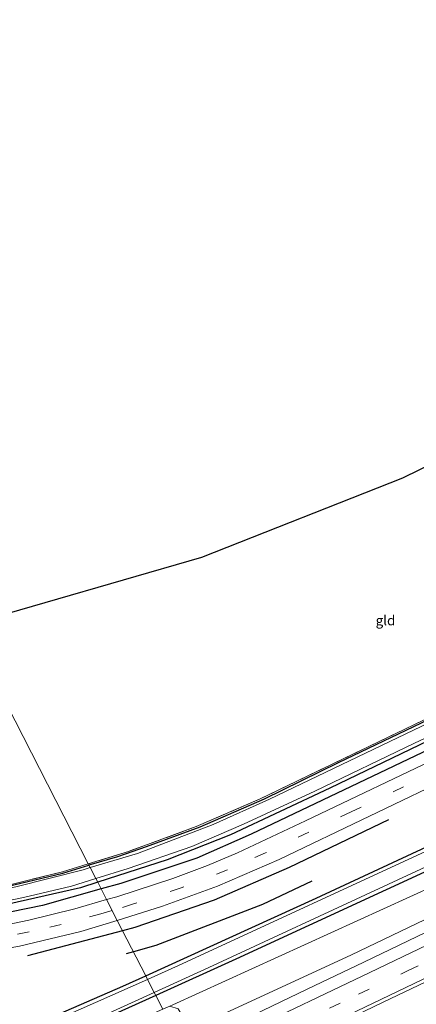
# Model space of a CAD drawing. Units: metres. Extents: x 209997 to 215072, y 572425 to 575000.
# Drawn here: x 212619 to 212721, y 573829 to 574080 of the extents above; entities that cross this region are included whole.
import ezdxf
from ezdxf.enums import TextEntityAlignment as Align

# ---------------------------------------------------------------- set-up
doc = ezdxf.new("R2010")
doc.units = ezdxf.units.M
doc.linetypes.add('IE-TERREINAFSCHEIDING', pattern=[10, 8, -2])
doc.linetypes.add('VW-3-9_STREEP', pattern=[12, 3, -9])
for name, color, linetype in [('B-ME-GR-BOMENRIJ-L-B1', 10, 'Continuous'), ('B-ME-GW-INSTEEKWATERGANG-L-B1', 10, 'Continuous'), ('B-ME-KG-KADASTRAAL-OPNAMEDTMGRENS-L-B1', 10, 'Continuous')]:
    doc.layers.add(name, color=color, linetype=linetype)
for name, color, linetype, lineweight in [('B-ME-GW-KRUINLIJN-L-B1', 93, 'Continuous', 18), ('B-ME-GW-TEENLIJN-L-B1', 93, 'Continuous', 18), ('B-ME-IE-GRASLAND-GV-B6', 93, 'Continuous', 18), ('B-ME-IE-GRONDWERKLIJN-GROND_INGERICHT-GV-B6', 253, 'Continuous', 18), ('B-ME-IE-HULPGEOMETRIE-L-B1', 53, 'Continuous', 18), ('B-ME-IE-TERREINAFSCHEIDING-RASTERHEKWERK-L-B1', 8, 'IE-TERREINAFSCHEIDING', 18), ('B-ME-OG-WATER-GV-B6', 153, 'Continuous', 18), ('B-ME-VH-VERH_SOORT-BITUMEN-GV-B6', 8, 'IE-TERREINAFSCHEIDING-NATUURLIJK-HOUTWAL', 18), ('B-ME-VW-MARKERING-39STREEP-015-L-B1', 255, 'VW-3-9_STREEP', 18), ('B-ME-VW-MARKERING-STREEP-015-L-B1', 7, 'Continuous', 18)]:
    doc.layers.add(name, color=color, linetype=linetype, lineweight=lineweight)
doc.styles.add('NLCS-ISO', font='NLCS-ISO.TTF')
doc.linetypes.add('IE-TERREINAFSCHEIDING-NATUURLIJK-HOUTWAL', pattern='A,7,-1.5,[67,NLCS.SHX,S=0.75,R=45,X=0,Y=0],-1.5,7,-1.5,[70,NLCS.SHX,S=0.75,R=0,X=0,Y=0],-1.5', length=20)

msp = doc.modelspace()

# ---------------------------------------------------------------- linework, layer by layer
at = {"layer": 'B-ME-GR-BOMENRIJ-L-B1'}
for p, q in [((212645.564, 573847.701, 0.82), (212621.291, 573841.326, 0.799)), ((212648.32, 573842.334, 0.684), (212646.443, 573841.81, 0.691))]:
    msp.add_line(p, q, dxfattribs=at)
for points in [[(212818.148, 573939.005, 0.604), (212745.437, 573904.619, 0.448), (212723.832, 573893.928, 0.472), (212678.374, 573872.325, 0.452), (212664.493, 573866.22, 0.499), (212645.152, 573859.766, 0.581), (212640.097, 573858.347, 0.571)], [(212713.433, 573875.992, 0.683), (212688.041, 573863.807, 0.76), (212668.969, 573855.493, 0.838), (212648.672, 573848.517, 0.823), (212645.564, 573847.701, 0.82)], [(212693.821, 573860.36, 0.445), (212681.244, 573854.407, 0.46), (212654.056, 573843.935, 0.663), (212648.32, 573842.334, 0.684)], [(212640.097, 573858.347, 0.571), (212625.131, 573854.146, 0.542), (212605.052, 573850.073, 0.479), (212562.234, 573844.753, 0.479), (212473.114, 573833.855, 0.382)]]:
    msp.add_polyline3d(points, dxfattribs=at)
at = {"layer": 'B-ME-GW-INSTEEKWATERGANG-L-B1'}
for points in [[(212785.638, 573996.67, 0.48), (212790.29, 573989.845, 0.425), (212804.892, 573968.854, 0.468), (212814.942, 573955.475, 0.515), (212820.37, 573949.018, 0.616), (212821.439, 573947.745, 0.585), (212822.508, 573946.08, 0.542), (212822.417, 573944.298, 0.503), (212821.533, 573943.134, 0.402), (212819.689, 573942.001, 0.351), (212780.823, 573923.466, 0.249), (212744.042, 573905.904, 0.195), (212698.417, 573884.05, 0.234), (212673.094, 573872.159, 0.199), (212656.922, 573865.719, 0.117), (212639.225, 573860.046, 0.195)], [(212651.465, 573836.209, 0.227), (212694.985, 573856.001, 0.234), (212757.273, 573884.957, 0.109), (212774.216, 573892.887, 0.21), (212853.757, 573929.877, 0.257), (212927.735, 573964.255, 0.308), (212993.574, 573996.139, 0.293)], [(212995.951, 573990.892, 0.17), (212950.856, 573969.153, 0.179), (212885.161, 573938.204, 0.3), (212823.813, 573909.526, 0.331), (212759.594, 573879.613, 0.199), (212731.472, 573866.705, 0.125), (212674.467, 573840.427, 0.226), (212654.027, 573831.22, 0.211)], [(212815.933, 573946.995, -0.058), (212815.566, 573946.343, -0.049), (212802.7, 573939.914, -0.04), (212769.15, 573923.8, -0.036), (212737.077, 573907.934, -0.156), (212700.566, 573890.466, -0.25), (212681.653, 573881.206, -0.182), (212665.262, 573874.124, -0.17), (212651.583, 573869.063, -0.131), (212644.273, 573866.531, -0.131), (212636.974, 573864.429, -0.131)], [(212466.166, 573839.301, 0.187), (212487.492, 573841.948, -0.116), (212536.87, 573848.094, -0.22), (212580.61, 573853.352, -0.23), (212614.138, 573858.543, -0.164), (212630.308, 573862.34, -0.131), (212636.974, 573864.429, -0.131)], [(212639.225, 573860.046, 0.195), (212634.815, 573858.633, 0.214), (212614.048, 573853.962, 0.23), (212602.431, 573851.797, 0.269), (212572.74, 573848.074, 0.125), (212510.147, 573840.182, 0.105), (212468.329, 573834.706, 0.203), (212465.115, 573834.408, 0.288), (212464.552, 573834.933, 0.281), (212463.828, 573837.704, 0.281), (212464.204, 573838.941, 0.284), (212466.166, 573839.301, 0.187)], [(212620.06, 573822.407, 0.214), (212645.635, 573833.558, 0.226), (212651.465, 573836.209, 0.227)], [(212654.027, 573831.22, 0.211), (212606.057, 573809.612, 0.175), (212545.338, 573781.871, 0.101), (212472.387, 573748.316, 0.25), (212416.728, 573723.27, 0.184), (212380.046, 573706.996, 0.211), (212350.937, 573693.79, 0.293), (212326.161, 573682.313, 0.496), (212319.602, 573678.788, 0.652)]]:
    msp.add_polyline3d(points, dxfattribs=at)
at = {"layer": 'B-ME-GW-KRUINLIJN-L-B1'}
msp.add_polyline3d([(212999.277, 573983.548, 1.834), (212979.25, 573973.747, 1.887), (212903.785, 573937.153, 2.106), (212836.13, 573905.22, 2.223), (212764.07, 573870.372, 2.539), (212703.981, 573841.566, 2.8), (212662.851, 573822.591, 2.979), (212659.299, 573820.952, 3.01)], dxfattribs=at)
at = {"layer": 'B-ME-GW-TEENLIJN-L-B1'}
msp.add_polyline3d([(212655.852, 573827.664, 0.558), (212657.58, 573828.427, 0.561), (212658.391, 573828.785, 0.635), (212725.545, 573859.427, 0.46), (212762.175, 573876.235, 0.448), (212816.695, 573901.735, 0.604), (212869.148, 573926.083, 0.511), (212925.111, 573952.4, 0.565), (212997.696, 573987.038, 0.526)], dxfattribs=at)
at = {"layer": 'B-ME-IE-GRASLAND-GV-B6'}
for points in [[(212651.465, 573836.209, 0.227), (212644.213, 573850.332, 0.71), (212655.788, 573853.908, 0.725), (212669.806, 573859.038, 0.749), (212685.527, 573865.868, 0.682), (212731.583, 573887.963, 0.476), (212751.148, 573897.32, 0.433), (212813.174, 573926.84, 0.569), (212866.367, 573952.276, 0.717), (212915.992, 573976.085, 0.846), (212969.315, 574001.93, 0.975), (212987.042, 574010.562, 1.042), (212993.574, 573996.139, 0.293), (212927.735, 573964.255, 0.308), (212853.757, 573929.877, 0.257), (212774.216, 573892.887, 0.21), (212757.273, 573884.957, 0.109), (212694.985, 573856.001, 0.234), (212651.465, 573836.209, 0.227)], [(212651.937, 573835.289, -0.483), (212651.465, 573836.209, 0.227), (212694.985, 573856.001, 0.234), (212757.273, 573884.957, 0.109), (212774.216, 573892.887, 0.21), (212853.757, 573929.877, 0.257), (212927.735, 573964.255, 0.308), (212993.574, 573996.139, 0.293), (212993.987, 573995.227, -0.483), (212953.528, 573975.552, -0.483), (212857.938, 573930.69, -0.483), (212809.286, 573908.043, -0.483), (212756.929, 573883.814, -0.483), (212726.295, 573869.476, -0.483), (212660.774, 573839.211, -0.483), (212651.937, 573835.289, -0.483)], [(212654.027, 573831.22, 0.211), (212653.643, 573831.967, -0.483), (212667.536, 573838.285, -0.483), (212759.28, 573880.763, -0.483), (212834.359, 573915.799, -0.483), (212902.702, 573947.453, -0.483), (212970.247, 573979.768, -0.483), (212995.484, 573991.923, -0.483), (212995.951, 573990.892, 0.17), (212950.856, 573969.153, 0.179), (212885.161, 573938.204, 0.3), (212823.813, 573909.526, 0.331), (212759.594, 573879.613, 0.199), (212731.472, 573866.705, 0.125), (212674.467, 573840.427, 0.226), (212654.027, 573831.22, 0.211)], [(212655.852, 573827.664, 0.558), (212654.027, 573831.22, 0.211), (212674.467, 573840.427, 0.226), (212731.472, 573866.705, 0.125), (212759.594, 573879.613, 0.199), (212823.813, 573909.526, 0.331), (212885.161, 573938.204, 0.3), (212950.856, 573969.153, 0.179), (212995.951, 573990.892, 0.17), (212997.696, 573987.038, 0.526), (212925.111, 573952.4, 0.565), (212869.148, 573926.083, 0.511), (212816.695, 573901.735, 0.604), (212762.175, 573876.235, 0.448), (212725.545, 573859.427, 0.46), (212658.391, 573828.785, 0.635), (212657.58, 573828.427, 0.561), (212655.852, 573827.664, 0.558)], [(212997.696, 573987.038, 0.526), (212999.277, 573983.548, 1.834), (212979.25, 573973.747, 1.887), (212903.785, 573937.153, 2.106), (212836.13, 573905.22, 2.223), (212764.07, 573870.372, 2.539), (212703.981, 573841.566, 2.8), (212662.851, 573822.591, 2.979), (212659.738, 573827.742, 0.979), (212657.58, 573828.427, 0.561), (212658.391, 573828.785, 0.635), (212725.545, 573859.427, 0.46), (212762.175, 573876.235, 0.448), (212816.695, 573901.735, 0.604), (212869.148, 573926.083, 0.511), (212925.111, 573952.4, 0.565), (212997.696, 573987.038, 0.526)], [(212636.974, 573864.429, -0.131), (212636.824, 573864.721, -0.001), (212647.044, 573867.879, -0.027), (212664.329, 573874.253, -0.085), (212680.644, 573881.285, -0.015), (212742.821, 573911.243, -0.007), (212815.218, 573946.661, 0.023), (212815.933, 573946.995, -0.058), (212815.566, 573946.343, -0.049), (212802.7, 573939.914, -0.04), (212769.15, 573923.8, -0.036), (212737.077, 573907.934, -0.156), (212700.566, 573890.466, -0.25), (212681.653, 573881.206, -0.182), (212665.262, 573874.124, -0.17), (212651.583, 573869.063, -0.131), (212644.273, 573866.531, -0.131), (212636.974, 573864.429, -0.131)], [(212637.307, 573863.782, -0.471), (212636.974, 573864.429, -0.131), (212644.273, 573866.531, -0.131), (212651.583, 573869.063, -0.131), (212665.262, 573874.124, -0.17), (212681.653, 573881.206, -0.182), (212700.566, 573890.466, -0.25), (212737.077, 573907.934, -0.156), (212769.15, 573923.8, -0.036), (212802.7, 573939.914, -0.04), (212815.566, 573946.343, -0.049), (212815.933, 573946.995, -0.058), (212816.514, 573947.235, -0.471), (212816.872, 573946.758, -0.471), (212816.985, 573946.396, -0.471), (212816.79, 573946.032, -0.471), (212792.493, 573933.398, -0.471), (212744.281, 573910.569, -0.471), (212683.06, 573881.213, -0.471), (212668.709, 573874.776, -0.471), (212649.338, 573867.365, -0.471), (212637.307, 573863.782, -0.471)], [(212887.523, 573926.003, 2.2), (212869.486, 573917.362, 2.246), (212855.029, 573910.507, 2.289), (212837.015, 573901.854, 2.356), (212822.57, 573894.974, 2.399), (212804.52, 573886.361, 2.485), (212790.101, 573879.425, 2.559), (212772.071, 573870.769, 2.658), (212757.644, 573863.852, 2.737), (212739.572, 573855.224, 2.81), (212725.145, 573848.306, 2.909), (212707.104, 573839.671, 3.015), (212692.677, 573832.753, 3.096), (212674.666, 573824.148, 3.201), (212660.239, 573817.229, 3.301), (212659.299, 573820.952, 3.01), (212662.851, 573822.591, 2.979), (212703.981, 573841.566, 2.8), (212764.07, 573870.372, 2.539), (212836.13, 573905.22, 2.223), (212903.785, 573937.153, 2.106)], [(212697.624, 573822.525, 3.353), (212712.045, 573829.455, 3.282), (212730.085, 573838.092, 3.181), (212744.527, 573844.979, 3.115), (212762.532, 573853.6, 3.008), (212776.956, 573860.526, 2.944), (212794.986, 573869.179, 2.844), (212811.239, 573876.916, 2.76), (212825.681, 573883.804, 2.698), (212841.908, 573891.595, 2.634), (212859.991, 573900.19, 2.575), (212874.412, 573907.12, 2.535), (212892.456, 573915.745, 2.481)], [(212639.225, 573860.046, 0.195), (212638.739, 573860.993, -0.471), (212646.991, 573863.516, -0.471), (212663.269, 573869.179, -0.471), (212676.374, 573874.818, -0.471), (212694.65, 573883.219, -0.471), (212720.018, 573895.529, -0.471), (212745.744, 573907.543, -0.471)], [(212641.502, 573855.612, 0.505), (212639.225, 573860.046, 0.195), (212656.922, 573865.719, 0.117), (212673.094, 573872.159, 0.199), (212698.417, 573884.05, 0.234), (212744.042, 573905.904, 0.195)], [(212744.042, 573905.904, 0.195), (212698.417, 573884.05, 0.234), (212673.094, 573872.159, 0.199), (212656.922, 573865.719, 0.117), (212639.225, 573860.046, 0.195)], [(212727.845, 573892.705, 0.468), (212692.208, 573875.682, 0.503), (212674.859, 573867.544, 0.511), (212667.197, 573864.31, 0.515), (212658.37, 573861.039, 0.534), (212644.105, 573856.366, 0.503), (212641.502, 573855.612, 0.505)], [(212614.275, 573858.782, -0.062), (212630.257, 573862.692, 0.015), (212636.824, 573864.721, -0.001), (212636.974, 573864.429, -0.131), (212630.308, 573862.34, -0.131), (212614.138, 573858.543, -0.164)], [(212614.138, 573858.543, -0.164), (212630.308, 573862.34, -0.131), (212636.974, 573864.429, -0.131), (212637.307, 573863.782, -0.471), (212635.477, 573863.237, -0.471), (212618.305, 573858.847, -0.471)], [(212606.21, 573853.262, -0.471), (212620.284, 573856.122, -0.471), (212632.509, 573859.088, -0.471), (212638.739, 573860.993, -0.471), (212639.225, 573860.046, 0.195)], [(212614.048, 573853.962, 0.23), (212634.815, 573858.633, 0.214), (212639.225, 573860.046, 0.195), (212641.502, 573855.612, 0.505)], [(212639.225, 573860.046, 0.195), (212634.815, 573858.633, 0.214), (212614.048, 573853.962, 0.23)], [(212641.502, 573855.612, 0.505), (212633.386, 573853.262, 0.511), (212621.672, 573850.34, 0.483), (212609.374, 573847.867, 0.546), (212600.792, 573846.564, 0.511), (212583.933, 573844.267, 0.495), (212526.06, 573836.999, 0.495), (212472.541, 573830.326, 0.464), (212468.654, 573829.897, 0.464), (212466.287, 573830.294, 0.433), (212464.278, 573830.987, 0.409), (212463.231, 573831.732, 0.409), (212462.434, 573832.695, 0.351)], [(212432.444, 573819.206, 0.453), (212481.191, 573825.366, 0.464), (212542.158, 573833.031, 0.495), (212585.254, 573838.455, 0.616), (212603.443, 573840.913, 0.702), (212619.305, 573843.763, 0.713), (212634.936, 573847.466, 0.698), (212644.213, 573850.332, 0.71)], [(212644.213, 573850.332, 0.71), (212651.465, 573836.209, 0.227), (212645.635, 573833.558, 0.226), (212620.06, 573822.407, 0.214)], [(212620.06, 573822.407, 0.214), (212645.635, 573833.558, 0.226), (212651.465, 573836.209, 0.227), (212651.937, 573835.289, -0.483)], [(212651.937, 573835.289, -0.483), (212620.988, 573821.555, -0.483)], [(212654.027, 573831.22, 0.211), (212606.057, 573809.612, 0.175), (212545.338, 573781.871, 0.101), (212472.387, 573748.316, 0.25), (212416.728, 573723.27, 0.184), (212380.046, 573706.996, 0.211), (212350.937, 573693.79, 0.293), (212326.161, 573682.313, 0.496), (212319.602, 573678.788, 0.652), (212319.068, 573680.009, -0.482), (212319.205, 573680.046, -0.482), (212363.621, 573700.124, -0.482), (212422.692, 573726.843, -0.482), (212468.976, 573748.449, -0.482), (212543.534, 573781.871, -0.483), (212608.391, 573811.387, -0.483), (212653.643, 573831.967, -0.483), (212654.027, 573831.22, 0.211)], [(212655.852, 573827.664, 0.558), (212601.034, 573803.463, 0.468), (212513.708, 573763.205, 0.522), (212470.072, 573743.22, 0.418), (212410.603, 573716.26, 0.523), (212335.806, 573682.191, 0.597), (212326.687, 573677.463, 0.796), (212325.636, 573675.316, 0.839), (212324.239, 573672.467, 0.78), (212323.652, 573669.531, 0.79), (212319.602, 573678.788, 0.652), (212326.161, 573682.313, 0.496), (212350.937, 573693.79, 0.293), (212380.046, 573706.996, 0.211), (212416.728, 573723.27, 0.184), (212472.387, 573748.316, 0.25), (212545.338, 573781.871, 0.101), (212606.057, 573809.612, 0.175), (212654.027, 573831.22, 0.211), (212655.852, 573827.664, 0.558)]]:
    msp.add_polyline3d(points, dxfattribs=at)
at = {"layer": 'B-ME-IE-GRONDWERKLIJN-GROND_INGERICHT-GV-B6'}
for points in [[(212782.919, 573995.31, 0.179), (212810.672, 573953.277, 0.008), (212815.218, 573946.661, 0.023), (212742.821, 573911.243, -0.007), (212680.644, 573881.285, -0.015), (212664.329, 573874.253, -0.085), (212647.044, 573867.879, -0.027), (212636.824, 573864.721, -0.001), (212605.624, 573925.484, 0.324), (212665.698, 573942.83, 0.351), (212717.022, 573963.047, 0.347), (212782.919, 573995.31, 0.179)], [(212438.466, 573884.705, 0.148), (212605.624, 573925.484, 0.324), (212636.824, 573864.721, -0.001), (212630.257, 573862.692, 0.015), (212614.275, 573858.782, -0.062), (212580.636, 573853.648, -0.085), (212527.978, 573847.283, 0.054), (212467.549, 573839.624, 0.101), (212466.099, 573839.497, 0.187), (212461.626, 573839.101, 0.44), (212457.986, 573838.705, 0.464), (212455.914, 573838.342, 0.292), (212446.36, 573864.042, 0.14), (212440.707, 573879.934, 0.179), (212438.466, 573884.705, 0.148)]]:
    msp.add_polyline3d(points, dxfattribs=at)
at = {"layer": 'B-ME-IE-HULPGEOMETRIE-L-B1'}
msp.add_polyline3d([(212605.624, 573925.484, 0.324), (212636.824, 573864.721, -0.001), (212636.974, 573864.429, -0.131), (212637.307, 573863.782, -0.471), (212638.739, 573860.993, -0.471), (212639.225, 573860.046, 0.195), (212641.502, 573855.612, 0.505), (212644.213, 573850.332, 0.71), (212651.465, 573836.209, 0.227), (212651.937, 573835.289, -0.483), (212653.643, 573831.967, -0.483), (212654.027, 573831.22, 0.211), (212655.852, 573827.664, 0.558)], dxfattribs=at)
at = {"layer": 'B-ME-IE-TERREINAFSCHEIDING-RASTERHEKWERK-L-B1'}
for points in [[(212821.418, 573949.465, 0.717), (212820.37, 573949.018, 0.616), (212818.908, 573948.445, -0.471), (212816.514, 573947.235, -0.471), (212815.933, 573946.995, -0.058), (212815.218, 573946.661, 0.023), (212742.821, 573911.243, -0.007), (212680.644, 573881.285, -0.015), (212664.329, 573874.253, -0.085), (212647.044, 573867.879, -0.027), (212636.824, 573864.721, -0.001)], [(212636.824, 573864.721, -0.001), (212630.257, 573862.692, 0.015), (212614.275, 573858.782, -0.062), (212580.636, 573853.648, -0.085), (212527.978, 573847.283, 0.054), (212467.549, 573839.624, 0.101), (212466.099, 573839.497, 0.187), (212461.626, 573839.101, 0.44)]]:
    msp.add_polyline3d(points, dxfattribs=at)
at = {"layer": 'B-ME-KG-KADASTRAAL-OPNAMEDTMGRENS-L-B1'}
msp.add_polyline3d([(212955.642, 574079.89, 0.101), (212938.065, 574071.289, 0.125), (212933.928, 574069.264, 0.09), (212933.196, 574068.883, -0.475), (212931.325, 574067.967, -0.475), (212930.867, 574067.743, -0.331), (212930.712, 574067.667, -0.147), (212793.941, 574000.706, 0.42), (212786.562, 574011.836, 0.321), (212782.152, 574009.029, 0.419), (212781.988, 574008.956, 0.419), (212789.134, 573998.352, 0.495), (212786.239, 573996.935, 0.46), (212785.638, 573996.67, 0.48), (212784.492, 573996.08, -0.471), (212783.768, 573995.726, -0.471), (212783.531, 573995.61, 0.156), (212782.919, 573995.31, 0.179), (212717.022, 573963.047, 0.347), (212665.698, 573942.83, 0.351), (212605.624, 573925.484, 0.324)], dxfattribs=at)
at = {"layer": 'B-ME-OG-WATER-GV-B6'}
for points in [[(212653.643, 573831.967, -0.483), (212651.937, 573835.289, -0.483), (212660.774, 573839.211, -0.483), (212726.295, 573869.476, -0.483), (212756.929, 573883.814, -0.483), (212809.286, 573908.043, -0.483), (212857.938, 573930.69, -0.483), (212953.528, 573975.552, -0.483), (212993.987, 573995.227, -0.483), (212995.484, 573991.923, -0.483), (212970.247, 573979.768, -0.483), (212902.702, 573947.453, -0.483), (212834.359, 573915.799, -0.483), (212759.28, 573880.763, -0.483), (212667.536, 573838.285, -0.483), (212653.643, 573831.967, -0.483)], [(212638.739, 573860.993, -0.471), (212637.307, 573863.782, -0.471), (212649.338, 573867.365, -0.471), (212668.709, 573874.776, -0.471), (212683.06, 573881.213, -0.471), (212744.281, 573910.569, -0.471), (212792.493, 573933.398, -0.471), (212816.79, 573946.032, -0.471), (212816.985, 573946.396, -0.471), (212816.872, 573946.758, -0.471), (212816.514, 573947.235, -0.471), (212818.908, 573948.445, -0.471), (212820.388, 573946.754, -0.471), (212821.212, 573945.589, -0.471), (212821.272, 573944.348, -0.471), (212820.872, 573943.806, -0.471), (212789.304, 573928.747, -0.471), (212745.744, 573907.543, -0.471), (212720.018, 573895.529, -0.471), (212694.65, 573883.219, -0.471), (212676.374, 573874.818, -0.471), (212663.269, 573869.179, -0.471), (212646.991, 573863.516, -0.471), (212638.739, 573860.993, -0.471)], [(212638.739, 573860.993, -0.471), (212632.509, 573859.088, -0.471), (212620.284, 573856.122, -0.471), (212606.21, 573853.262, -0.471), (212590.843, 573850.947, -0.471), (212568.629, 573848.225, -0.471), (212502.212, 573839.94, -0.471), (212465.938, 573835.655, -0.471), (212465.362, 573835.656, -0.471), (212465.011, 573835.95, -0.471), (212464.725, 573837.449, -0.471), (212464.879, 573837.928, -0.471), (212465.244, 573838.195, -0.471), (212467.369, 573838.681, -0.471), (212537.56, 573847.569, -0.471), (212582.519, 573853.107, -0.471), (212603.282, 573856.017, -0.471), (212618.305, 573858.847, -0.471), (212635.477, 573863.237, -0.471), (212637.307, 573863.782, -0.471), (212638.739, 573860.993, -0.471)], [(212620.988, 573821.555, -0.483), (212651.937, 573835.289, -0.483), (212653.643, 573831.967, -0.483)], [(212653.643, 573831.967, -0.483), (212608.391, 573811.387, -0.483), (212543.534, 573781.871, -0.483), (212468.976, 573748.449, -0.482), (212422.692, 573726.843, -0.482)]]:
    msp.add_polyline3d(points, dxfattribs=at)
at = {"layer": 'B-ME-VH-VERH_SOORT-BITUMEN-GV-B6'}
for points in [[(212644.213, 573850.332, 0.71), (212641.502, 573855.612, 0.505), (212644.105, 573856.366, 0.503), (212658.37, 573861.039, 0.534), (212667.197, 573864.31, 0.515), (212674.859, 573867.544, 0.511), (212692.208, 573875.682, 0.503), (212727.845, 573892.705, 0.468), (212748.36, 573902.535, 0.46), (212785.629, 573920.241, 0.55), (212820.648, 573936.951, 0.569), (212835.917, 573944.285, 0.69), (212853.912, 573952.775, 0.799), (212903.91, 573976.895, 0.858)], [(212915.992, 573976.085, 0.846), (212866.367, 573952.276, 0.717), (212813.174, 573926.84, 0.569), (212751.148, 573897.32, 0.433), (212731.583, 573887.963, 0.476), (212685.527, 573865.868, 0.682), (212669.806, 573859.038, 0.749), (212655.788, 573853.908, 0.725), (212644.213, 573850.332, 0.71)], [(212674.666, 573824.148, 3.201), (212692.677, 573832.753, 3.096), (212707.104, 573839.671, 3.015), (212725.145, 573848.306, 2.909), (212739.572, 573855.224, 2.81), (212757.644, 573863.852, 2.737), (212772.071, 573870.769, 2.658), (212790.101, 573879.425, 2.559), (212804.52, 573886.361, 2.485), (212822.57, 573894.974, 2.399), (212837.015, 573901.854, 2.356), (212855.029, 573910.507, 2.289), (212869.486, 573917.362, 2.246), (212887.523, 573926.003, 2.2)], [(212892.456, 573915.745, 2.481), (212874.412, 573907.12, 2.535), (212859.991, 573900.19, 2.575), (212841.908, 573891.595, 2.634), (212825.681, 573883.804, 2.698), (212811.239, 573876.916, 2.76), (212794.986, 573869.179, 2.844), (212776.956, 573860.526, 2.944), (212762.532, 573853.6, 3.008), (212744.527, 573844.979, 3.115), (212730.085, 573838.092, 3.181), (212712.045, 573829.455, 3.282), (212697.624, 573822.525, 3.353)], [(212462.434, 573832.695, 0.351), (212463.231, 573831.732, 0.409), (212464.278, 573830.987, 0.409), (212466.287, 573830.294, 0.433), (212468.654, 573829.897, 0.464), (212472.541, 573830.326, 0.464), (212526.06, 573836.999, 0.495), (212583.933, 573844.267, 0.495), (212600.792, 573846.564, 0.511), (212609.374, 573847.867, 0.546), (212621.672, 573850.34, 0.483), (212633.386, 573853.262, 0.511), (212641.502, 573855.612, 0.505), (212644.213, 573850.332, 0.71), (212634.936, 573847.466, 0.698), (212619.305, 573843.763, 0.713), (212603.443, 573840.913, 0.702), (212585.254, 573838.455, 0.616), (212542.158, 573833.031, 0.495), (212481.191, 573825.366, 0.464), (212432.444, 573819.206, 0.453)]]:
    msp.add_polyline3d(points, dxfattribs=at)
at = {"layer": 'B-ME-VW-MARKERING-39STREEP-015-L-B1'}
for points in [[(212985.824, 574013.251, 1.123), (212941.561, 573991.761, 1.002), (212878.862, 573961.439, 0.831), (212816.639, 573931.76, 0.632), (212749.786, 573899.788, 0.448), (212703.903, 573877.986, 0.585), (212682.069, 573867.559, 0.643), (212672.363, 573863.197, 0.686), (212660.531, 573858.652, 0.663), (212648.387, 573854.505, 0.659), (212642.91, 573852.869, 0.656)], [(212676.714, 573817.622, 3.359), (212705.759, 573831.49, 3.185), (212718.276, 573837.46, 3.135), (212739.349, 573847.563, 3.009), (212761.815, 573858.321, 2.905), (212781.013, 573867.495, 2.79), (212827.717, 573889.852, 2.56), (212842.735, 573897.046, 2.504), (212897.604, 573923.293, 2.342), (212915.319, 573931.774, 2.314), (212936.984, 573942.174, 2.245), (212978.098, 573962.146, 2.164), (213019.537, 573982.246, 2.086)], [(212642.91, 573852.869, 0.656), (212640.057, 573852.016, 0.655), (212629.891, 573849.276, 0.655), (212621.688, 573847.402, 0.655), (212612.244, 573845.454, 0.639), (212596.899, 573842.966, 0.651), (212560.114, 573838.283, 0.546), (212493.872, 573829.973, 0.55), (212429.833, 573821.86, 0.562)]]:
    msp.add_polyline3d(points, dxfattribs=at)
at = {"layer": 'B-ME-VW-MARKERING-STREEP-015-L-B1'}
for points in [[(213002.56, 573978.168, 2.033), (212954.959, 573955.079, 2.113), (212935.998, 573945.925, 2.153), (212892.593, 573925.108, 2.266), (212871.619, 573915.043, 2.328), (212841.269, 573900.538, 2.415), (212806.484, 573883.905, 2.57), (212789.796, 573875.907, 2.645), (212737.885, 573851.061, 2.912), (212708.617, 573837.043, 3.082), (212676.237, 573821.577, 3.268)], [(212649.286, 573800.459, 3.633), (212703.316, 573826.263, 3.294), (212721.872, 573835.143, 3.21), (212730.411, 573839.235, 3.149), (212744.015, 573845.777, 3.095), (212787.354, 573866.505, 2.851), (212819.511, 573881.901, 2.692), (212893.294, 573917.176, 2.449), (212913.201, 573926.737, 2.404), (212940.276, 573939.716, 2.325), (212958.484, 573948.533, 2.284), (212990.201, 573963.921, 2.242), (213004.386, 573970.814, 2.21)]]:
    msp.add_polyline3d(points, dxfattribs=at)

# ---------------------------------------------------------------- texts
at = {"layer": 'B-ME-IE-GRONDWERKLIJN-GROND_INGERICHT-GV-B6', "ltscale": 0.2, "style": 'NLCS-ISO'}
msp.add_text('gld', height=2.5, dxfattribs=at).set_placement((212712.6445, 573926.775), align=Align.MIDDLE_CENTER)

doc.saveas('drawing.dxf')
